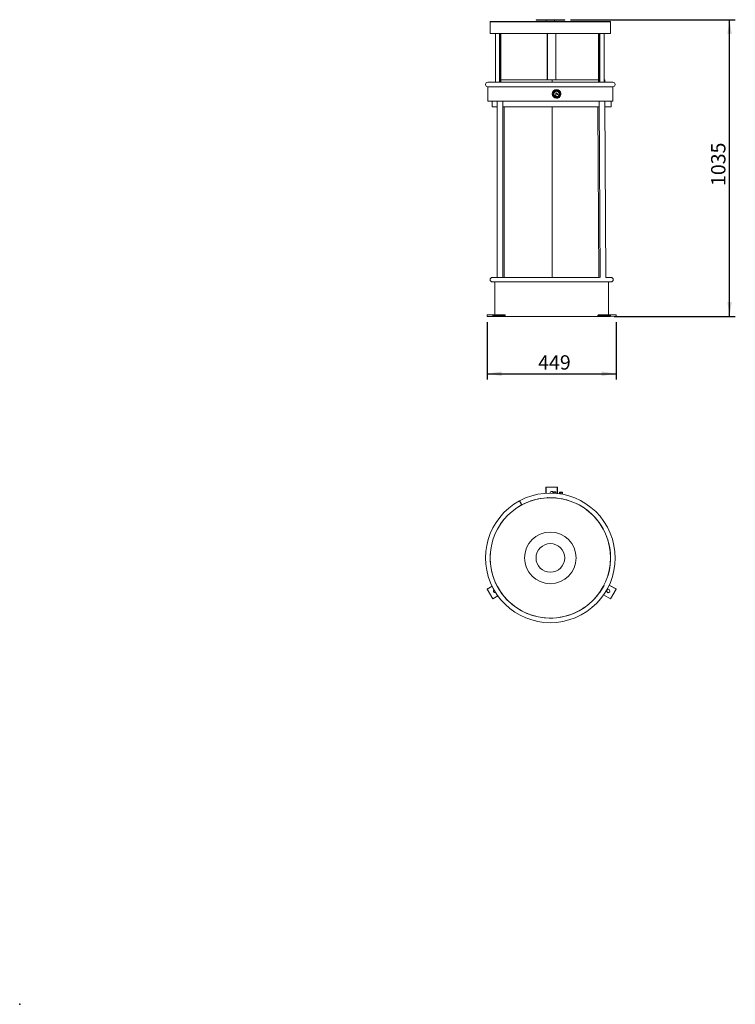
# Model space of a CAD drawing. Units: millimetres. Extents: x 0 to 125, y 0 to 172.
import ezdxf

# ---------------------------------------------------------------- set-up
doc = ezdxf.new("R2010")
doc.units = ezdxf.units.MM
doc.header["$PDSIZE"] = -1
doc.layers.add('COTAS', color=144, linetype='Continuous')
doc.layers.add('FORMATO', color=8, linetype='Continuous')
doc.styles.add('SLDTEXTSTYLE0', font='TXT', dxfattribs={"width": 0.605})
doc.dimstyles.new('SLDDIMSTYLE0', dxfattribs={"dimtxt": 2.5, "dimasz": 2.5, "dimexe": 0, "dimexo": 0.0625, "dimtad": 1, "dimdec": 1, "dimlfac": 20, "dimrnd": 1e-09, "dimzin": 12, "dimdsep": 46, "dimtxsty": 'SLDTEXTSTYLE0', "dimsah": 1, "dimcen": 0.09, "dimadec": 0, "dimazin": 3, "dimtfac": 1, "dimtdec": 1, "dimtofl": 0, "dimtmove": 0, "dimatfit": 3, "dimfxl": 1, "dimfrac": 2, "dimtolj": 1, "dimtzin": 12, "dimarcsym": 0})
doc.dimstyles.new('SLDDIMSTYLE1', dxfattribs={"dimtxt": 2.5, "dimasz": 2.5, "dimexe": 0, "dimexo": 0.0625, "dimtad": 1, "dimdec": 0, "dimlfac": 20, "dimrnd": 1e-09, "dimzin": 12, "dimdsep": 46, "dimtxsty": 'SLDTEXTSTYLE0', "dimsah": 1, "dimcen": 0.09, "dimadec": 0, "dimazin": 3, "dimtfac": 1, "dimtofl": 0, "dimtmove": 0, "dimatfit": 3, "dimfxl": 1, "dimfrac": 2, "dimtolj": 1, "dimtzin": 12, "dimarcsym": 0})

# ---------------------------------------------------------------- blocks, each defined once
blk = doc.blocks.new('_D')
at = {"layer": 'COTAS'}
for p, q in [((96.04, 171.76), (124.8, 171.76)), ((123.8, 120.01), (123.8, 171.76)), ((103.68, 120.01), (124.8, 120.01))]:
    blk.add_line(p, q, dxfattribs=at)
for points in [[(123.8, 171.76), (123.42, 169.26), (124.19, 169.26)], [(123.8, 120.01), (124.19, 122.51), (123.42, 122.51)]]:
    blk.add_solid(points, dxfattribs=at)
at = {"layer": 'COTAS', "insert": (120.58, 142.75), "char_height": 2.5, "attachment_point": 1, "rotation": 90, "style": 'SLDTEXTSTYLE0'}
blk.add_mtext('1035', dxfattribs=at)
blk = doc.blocks.new('_D_1')
at = {"layer": 'COTAS'}
for p, q in [((81.53, 119.01), (81.53, 109)), ((104.01, 119.02), (104.01, 109)), ((81.53, 110), (104.01, 110))]:
    blk.add_line(p, q, dxfattribs=at)
for points in [[(81.53, 110), (84.03, 109.61), (84.03, 110.38)], [(104.01, 110), (101.51, 110.38), (101.51, 109.61)]]:
    blk.add_solid(points, dxfattribs=at)
at = {"layer": 'COTAS', "insert": (90.42, 113.22), "char_height": 2.5, "attachment_point": 1, "style": 'SLDTEXTSTYLE0'}
blk.add_mtext('449', dxfattribs=at)

msp = doc.modelspace()

# ---------------------------------------------------------------- linework, layer by layer
at = {"color": 7, "linetype": 'Continuous', "lineweight": 15}
for p, q in [((90.0448, 171.7599), (90.0448, 171.6599)), ((90.0448, 171.7599), (92.5448, 171.7599)), ((92.5448, 171.7599), (95.0448, 171.7599)), ((95.0448, 171.6599), (95.0448, 171.7599)), ((82.0448, 171.4599), (82.0448, 171.3599)), ((82.0448, 171.4599), (101.527, 171.4599)), ((82.0448, 171.3599), (82.0448, 169.3599)), ((82.0448, 171.3599), (103.0448, 171.3599)), ((82.0448, 171.3599), (101.527, 171.3599)), ((90.0448, 171.6599), (92.5448, 171.6599)), ((91.7948, 171.6599), (91.7948, 171.4599)), ((92.5448, 171.6599), (95.0448, 171.6599)), ((93.2948, 171.4599), (93.2948, 171.6599)), ((101.527, 171.4599), (103.0448, 171.4599)), ((101.527, 171.3599), (103.0448, 171.3599)), ((103.0448, 171.3599), (103.0448, 171.4599)), ((103.0448, 169.3599), (103.0448, 171.3599)), ((82.0448, 169.3599), (82.9919, 169.3599)), ((82.9919, 169.3599), (82.9919, 160.8599)), ((82.995, 169.3599), (82.9919, 169.3599)), ((82.995, 160.8599), (82.995, 169.3599)), ((83.6938, 169.3599), (82.995, 169.3599)), ((83.6938, 160.8599), (83.6938, 169.3599)), ((83.7278, 169.3599), (83.6938, 169.3599)), ((83.7278, 160.8599), (83.7278, 169.3599)), ((83.7294, 169.3599), (83.7278, 169.3599)), ((83.7278, 169.3599), (101.1172, 169.3599)), ((83.903, 160.8599), (83.903, 169.3599)), ((83.916, 160.8599), (83.916, 169.3599)), ((92.0084, 169.3599), (92.0084, 161.2599)), ((93.5122, 161.2599), (93.5122, 169.3599)), ((100.9341, 169.3599), (100.9341, 160.8599)), ((100.9461, 160.8599), (100.9461, 169.3599)), ((101.1172, 169.3599), (101.1157, 169.3599)), ((101.1172, 160.8599), (101.1172, 169.3599)), ((101.1516, 169.3599), (101.1172, 169.3599)), ((101.1516, 160.8599), (101.1516, 169.3599)), ((101.9025, 169.3599), (101.1516, 169.3599)), ((101.9025, 160.8599), (101.9025, 169.3599)), ((101.9061, 169.3599), (101.9025, 169.3599)), ((101.9061, 160.8599), (101.9061, 169.3599)), ((101.9061, 169.3599), (103.0448, 169.3599)), ((81.6348, 160.0599), (81.6348, 157.5599)), ((81.6348, 160.0599), (103.4548, 160.0599)), ((103.4498, 160.8599), (81.6398, 160.8599)), ((83.916, 161.2599), (92.8349, 161.2599)), ((92.8349, 161.2599), (92.8349, 160.8599)), ((92.8349, 161.2599), (100.9341, 161.2599)), ((101.9061, 161.2599), (102.0206, 161.2599)), ((102.0206, 160.8599), (102.0206, 161.2599)), ((103.4548, 157.5599), (103.4548, 160.0599)), ((93.4705, 158.6014), (93.569, 159.0148)), ((93.4705, 158.6014), (93.4849, 158.6014)), ((93.4849, 158.6014), (93.5834, 159.0148)), ((93.4849, 158.6014), (93.8916, 158.7227)), ((93.5155, 159.2626), (93.5878, 159.2683)), ((93.569, 159.0148), (93.5834, 159.0148)), ((93.5834, 159.0148), (93.8916, 158.7227)), ((93.6311, 159.2683), (93.5878, 159.2683)), ((93.5878, 158.3433), (93.6311, 158.3433)), ((93.6383, 159.5558), (93.6311, 159.5558)), ((93.6311, 158.0558), (93.6383, 158.0558)), ((103.4548, 157.5599), (81.6348, 157.5599)), ((82.3831, 157.5599), (82.3831, 156.5599)), ((83.273, 156.5599), (82.3831, 156.5599)), ((83.273, 157.5599), (83.273, 126.8099)), ((84.2723, 126.8099), (84.2723, 157.5599)), ((100.9543, 156.5599), (84.3141, 156.5599)), ((84.4888, 126.8099), (84.4888, 156.5599)), ((92.8349, 156.5599), (92.8349, 126.8099)), ((101.0061, 126.8099), (100.8252, 156.5599)), ((101.2226, 126.7988), (101.0356, 157.5599)), ((102.0364, 157.5599), (102.2234, 126.8022)), ((103.1581, 156.5599), (102.0425, 156.5599)), ((103.1581, 156.5599), (103.1581, 157.5599)), ((83.273, 126.8099), (82.4206, 126.8099)), ((82.4206, 126.0099), (103.1206, 126.0099)), ((82.8581, 126.0099), (82.8581, 120.2599)), ((83.273, 126.8099), (84.2723, 126.8099)), ((84.2723, 126.8099), (84.3467, 126.8099)), ((101.1409, 126.8099), (84.3467, 126.8099)), ((103.1206, 126.8099), (102.2234, 126.8099)), ((102.6831, 120.2717), (102.6831, 126.0099)), ((103.1206, 126.8099), (103.1334, 126.8097)), ((81.5189, 120.2349), (81.5189, 120.0349)), ((82.5057, 120.2599), (81.5314, 120.2599)), ((82.5057, 120.2599), (84.6712, 120.2599)), ((82.5181, 120.2349), (84.6837, 120.2349)), ((82.5181, 120.0349), (82.5181, 120.2349)), ((84.6837, 120.0349), (84.6837, 120.2349)), ((101.8393, 120.2717), (100.8637, 120.248)), ((103.0282, 120.248), (100.8637, 120.248)), ((104.0039, 120.2717), (101.8393, 120.2717)), ((104.0039, 120.2717), (103.0282, 120.248)), ((104.0178, 120.0471), (104.0165, 120.247)), ((81.5314, 120.0099), (82.5057, 120.0099)), ((82.5057, 120.0099), (84.6712, 120.0099)), ((82.5181, 120.0349), (84.6837, 120.0349)), ((84.6712, 120.0099), (100.8544, 120.0099)), ((103.0159, 120.2227), (100.8514, 120.2227)), ((100.8514, 120.2227), (100.8526, 120.0228)), ((103.0171, 120.0228), (100.8526, 120.0228)), ((103.0298, 119.9981), (100.8652, 119.9981)), ((103.0159, 120.2227), (103.0171, 120.0228)), ((103.0298, 119.9981), (104.0054, 120.0218)), ((91.7811, 90.2079), (91.7802, 89.1539)), ((91.8061, 90.2079), (93.7561, 90.2062)), ((92.982, 89.271), (92.9844, 89.378)), ((92.9844, 89.378), (93.2343, 89.3726)), ((93.232, 89.2656), (93.2343, 89.3726)), ((93.2332, 89.3226), (93.4832, 89.3172)), ((93.2354, 89.4225), (93.4853, 89.4171)), ((93.4793, 89.1411), (93.4832, 89.3172)), ((93.7811, 90.2062), (93.7801, 89.1121)), ((94.1735, 89.3471), (94.3931, 89.3181)), ((94.3914, 89.2405), (94.3937, 89.3474)), ((94.3937, 89.3474), (94.6437, 89.342)), ((94.6413, 89.235), (94.6437, 89.342)), ((92.0125, 88.3613), (92.0125, 88.3631)), ((92.038, 88.3876), (93.4877, 88.3575)), ((92.9799, 89.1714), (92.982, 89.271)), ((92.982, 89.271), (93.232, 89.2656)), ((93.2297, 89.159), (93.232, 89.2656)), ((93.5122, 88.332), (93.5122, 88.3301)), ((94.0308, 88.2691), (94.0315, 88.2741)), ((94.1364, 89.0672), (94.1604, 89.248)), ((94.2779, 88.2308), (94.2786, 88.2357)), ((94.3836, 89.0292), (94.3875, 89.0584)), ((94.3868, 89.0287), (94.3914, 89.2405)), ((94.3914, 89.2405), (94.6413, 89.235)), ((94.6359, 88.9847), (94.6413, 89.235)), ((87.3777, 87.4836), (87.3594, 87.4738)), ((87.4251, 87.3955), (87.4069, 87.3858)), ((87.5382, 87.1852), (87.5206, 87.1754)), ((81.5189, 72.459), (82.3691, 72.9495)), ((82.5057, 70.7482), (81.5314, 72.4374)), ((83.6938, 72.1795), (82.995, 73.4501)), ((83.0049, 73.484), (83.0065, 73.4849)), ((83.7294, 72.1706), (83.7278, 72.1697)), ((101.9025, 73.0572), (101.1516, 71.8168)), ((101.8925, 73.0925), (101.8941, 73.0916)), ((101.9134, 73.1336), (101.9177, 73.131)), ((104.0178, 72.4493), (102.813, 73.1455)), ((104.0039, 72.4253), (103.0282, 70.7371)), ((104.0178, 72.4493), (104.0165, 72.4472)), ((82.5181, 70.7266), (83.3965, 71.2332)), ((100.8435, 71.442), (100.8479, 71.4395)), ((101.1172, 71.8084), (101.1157, 71.8093)), ((103.0159, 70.7157), (101.8176, 71.4082)), ((93.0583, 67.3874), (93.0586, 67.3824)), ((94.154, 67.4938), (94.1537, 67.4988)), ((94.1901, 67.5045), (94.4357, 67.5414))]:
    msp.add_line(p, q, dxfattribs=at)
at = {"color": 8, "linetype": 'Continuous', "lineweight": 15}
for p, q in [((92.0329, 161.2599), (92.0329, 169.3599)), ((93.4825, 161.2599), (93.4825, 169.3599)), ((93.5081, 161.2599), (93.5081, 169.3599)), ((93.5122, 161.2599), (93.5122, 169.3599)), ((91.8061, 90.2079), (91.8052, 89.1556)), ((93.7561, 90.2062), (93.7551, 89.1148)), ((94.1604, 89.248), (94.3909, 89.2175)), ((81.5314, 72.4374), (82.3801, 72.9269)), ((104.0039, 72.4253), (102.8014, 73.1202)), ((104.0165, 72.4472), (102.812, 73.1433)), ((82.5057, 70.7482), (83.3817, 71.2535)), ((103.0282, 70.7371), (101.8318, 71.4285))]:
    msp.add_line(p, q, dxfattribs=at)
at = {"color": 7, "linetype": 'Continuous', "lineweight": 15, "flags": 128}
for points in [[(93.5878, 158.3433), (93.5795, 158.3434), (93.5155, 158.349)], [(93.852, 158.087), (93.7399, 158.0628), (93.6383, 158.0558)], [(81.5314, 120.2599), (81.5289, 120.2594), (81.5266, 120.258), (81.5244, 120.2557), (81.5225, 120.2526), (81.521, 120.2488), (81.5198, 120.2445), (81.5191, 120.2398), (81.5189, 120.2349)], [(82.5181, 120.2349), (82.5179, 120.2398), (82.5172, 120.2445), (82.516, 120.2488), (82.5145, 120.2526), (82.5126, 120.2557), (82.5104, 120.258), (82.5081, 120.2594), (82.5057, 120.2599)], [(84.6837, 120.2349), (84.6835, 120.2398), (84.6828, 120.2445), (84.6816, 120.2488), (84.6801, 120.2526), (84.6782, 120.2557), (84.676, 120.258), (84.6737, 120.2594), (84.6712, 120.2599)], [(100.8637, 120.248), (100.8613, 120.2475), (100.8589, 120.246), (100.8568, 120.2437), (100.8549, 120.2405), (100.8534, 120.2367), (100.8522, 120.2323), (100.8516, 120.2276), (100.8514, 120.2227)], [(102.8884, 120.2599), (102.9158, 120.2608), (102.9252, 120.2616), (102.9159, 120.2623), (102.8885, 120.2628), (102.8448, 120.2631), (102.7878, 120.2632), (102.7215, 120.2631), (102.6504, 120.2628), (102.5792, 120.2623), (102.5128, 120.2616), (102.4559, 120.2608), (102.4122, 120.2599), (102.3847, 120.259), (102.3753, 120.2582), (102.3846, 120.2575), (102.412, 120.257), (102.4557, 120.2567), (102.5127, 120.2566), (102.579, 120.2567), (102.6501, 120.257), (102.7213, 120.2575), (102.7877, 120.2582), (102.8446, 120.259), (102.8884, 120.2599)], [(103.0282, 120.248), (103.0258, 120.2475), (103.0235, 120.246), (103.0213, 120.2437), (103.0195, 120.2405), (103.0179, 120.2367), (103.0168, 120.2323), (103.0161, 120.2276), (103.0159, 120.2227)], [(104.0165, 120.247), (104.0163, 120.2519), (104.0155, 120.2566), (104.0144, 120.2609), (104.0128, 120.2646), (104.0109, 120.2677), (104.0087, 120.27), (104.0063, 120.2713), (104.0039, 120.2717)], [(81.5189, 120.0349), (81.5191, 120.03), (81.5198, 120.0253), (81.521, 120.021), (81.5225, 120.0172), (81.5244, 120.0141), (81.5266, 120.0118), (81.5289, 120.0104), (81.5314, 120.0099)], [(82.5057, 120.0099), (82.5081, 120.0104), (82.5104, 120.0118), (82.5126, 120.0141), (82.5145, 120.0172), (82.516, 120.021), (82.5172, 120.0253), (82.5179, 120.03), (82.5181, 120.0349)], [(84.6712, 120.0099), (84.6737, 120.0104), (84.676, 120.0118), (84.6782, 120.0141), (84.6801, 120.0172), (84.6816, 120.021), (84.6828, 120.0253), (84.6835, 120.03), (84.6837, 120.0349)], [(100.8526, 120.0228), (100.8528, 120.0179), (100.8536, 120.0132), (100.8548, 120.0089), (100.8563, 120.0052), (100.8583, 120.0021), (100.8604, 119.9998), (100.8628, 119.9985), (100.8652, 119.9981)], [(103.0171, 120.0228), (103.0174, 120.0179), (103.0181, 120.0132), (103.0193, 120.0089), (103.0209, 120.0052), (103.0228, 120.0021), (103.025, 119.9998), (103.0273, 119.9985), (103.0298, 119.9981)], [(104.0054, 120.0218), (104.0078, 120.0223), (104.0102, 120.0238), (104.0123, 120.0261), (104.0142, 120.0293), (104.0157, 120.0331), (104.0169, 120.0375), (104.0175, 120.0422), (104.0178, 120.0471)], [(91.7811, 90.2079), (91.7815, 90.2079), (91.783, 90.2079), (91.7853, 90.2079), (91.7884, 90.2079), (91.7922, 90.2079), (91.7965, 90.2079), (91.8012, 90.2079), (91.8061, 90.2079)], [(93.2343, 89.3726), (93.2344, 89.3781), (93.2347, 89.3933), (93.235, 89.4057), (93.2352, 89.4149), (93.2353, 89.4206), (93.2354, 89.4225)], [(93.4832, 89.3172), (93.4836, 89.3367), (93.484, 89.3554), (93.4844, 89.3727), (93.4847, 89.3878), (93.485, 89.4003), (93.4852, 89.4095), (93.4853, 89.4152), (93.4853, 89.4171)], [(93.7561, 90.2062), (93.7609, 90.2062), (93.7656, 90.2062), (93.7699, 90.2062), (93.7737, 90.2062), (93.7768, 90.2062), (93.7791, 90.2062), (93.7806, 90.2062), (93.7811, 90.2062)], [(94.1604, 89.248), (94.1629, 89.2673), (94.1654, 89.2859), (94.1677, 89.3031), (94.1696, 89.3181), (94.1713, 89.3304), (94.1725, 89.3396), (94.1732, 89.3452), (94.1735, 89.3471)], [(87.5519, 87.1174), (87.5475, 87.1256), (87.5343, 87.1499), (87.5131, 87.1892), (87.4849, 87.2415), (87.4508, 87.3045), (87.4126, 87.3752), (87.3721, 87.4503), (87.331, 87.5263), (87.2914, 87.5996), (87.2551, 87.6669), (87.2238, 87.7249), (87.1989, 87.7709), (87.1816, 87.8029), (87.1728, 87.8192), (87.1717, 87.8213)], [(87.5695, 87.1269), (87.5651, 87.1352), (87.552, 87.1595), (87.5309, 87.1988), (87.5027, 87.2511), (87.4688, 87.3142), (87.4308, 87.385), (87.3903, 87.4601), (87.3494, 87.5362), (87.31, 87.6096), (87.2738, 87.6769), (87.2425, 87.735), (87.2177, 87.7811), (87.2005, 87.8131), (87.1917, 87.8294), (87.1906, 87.8315)], [(100.5307, 84.6997), (100.3972, 84.8469), (100.3634, 84.8833)], [(102.6107, 80.8801), (102.5658, 81.02), (102.4983, 81.2181)], [(81.5314, 72.4374), (81.5289, 72.4416), (81.5266, 72.4457), (81.5244, 72.4494), (81.5225, 72.4527), (81.521, 72.4554), (81.5198, 72.4574), (81.5191, 72.4586), (81.5189, 72.459)], [(104.0165, 72.4472), (104.0163, 72.4467), (104.0155, 72.4455), (104.0144, 72.4434), (104.0128, 72.4407), (104.0109, 72.4374), (104.0087, 72.4336), (104.0063, 72.4295), (104.0039, 72.4253)], [(82.5181, 70.7266), (82.5179, 70.727), (82.5172, 70.7282), (82.516, 70.7302), (82.5145, 70.7329), (82.5126, 70.7362), (82.5104, 70.7399), (82.5081, 70.744), (82.5057, 70.7482)], [(103.0282, 70.7371), (103.0258, 70.7329), (103.0235, 70.7288), (103.0213, 70.7251), (103.0195, 70.7218), (103.0179, 70.7192), (103.0168, 70.7172), (103.0161, 70.7161), (103.0159, 70.7157)], [(98.1587, 69.0016), (98.1956, 69.0243), (98.4592, 69.1929)]]:
    msp.add_lwpolyline(points, dxfattribs=at)
at = {"color": 7, "linetype": 'Continuous', "lineweight": 15}
for centre, radius in [((93.6453, 158.8051), 0.6243), ((93.6453, 158.8053), 0.4745), ((92.5448, 77.8748), 10.5), ((92.5448, 77.8748), 4.5), ((92.5448, 77.8748), 2.5), ((102.6503, 72.0815), 0.275)]:
    msp.add_circle(centre, radius, dxfattribs=at)
for centre, radius, start, end in [((81.6398, 160.4599), 0.4, 90, 270), ((103.4498, 160.4599), 0.4, 270, 90), ((93.632, 158.8058), 0.75, 90.07048, 269.92952), ((93.6312, 158.8056), 0.4622, 286.5464, 149.348695), ((93.6311, 158.8047), 0.4614, 210.514641, 286.590136), ((93.5849, 158.8074), 0.4735, 71.586655, 86.329801), ((93.5849, 158.8043), 0.4734, 273.669314, 288.41423), ((93.6372, 158.8057), 0.7501, 286.639933, 89.911619), ((82.4206, 126.4099), 0.4, 90, 270), ((103.1206, 126.4099), 0.4, 270, 90), ((92.7802, 89.2071), 0.275, 89.951963, 185.703232), ((92.7802, 89.2071), 0.275, 38.359853, 89.951963), ((92.5448, 77.8748), 11.305, 118.377979, 298.323411), ((92.5448, 77.8748), 11.305, 298.323411, 118.268844), ((92.5448, 77.8748), 10.505, 92.902729, 118.268844), ((92.0375, 88.3626), 0.025, 88.809768, 178.809768), ((92.5448, 77.8748), 10.505, 87.041932, 90.577603), ((93.4872, 88.3325), 0.025, 358.809768, 88.809768), ((92.5448, 77.8748), 10.505, 332.902729, 84.716807), ((92.5448, 77.8748), 10.505, 118.377979, 204.716807), ((82.8847, 72.0924), 0.275, 129.968532, 209.976027), ((83.0169, 73.4621), 0.025, 118.809768, 208.809768), ((92.5448, 77.8748), 10.505, 207.041932, 210.577603), ((83.7157, 72.1916), 0.025, 208.809768, 298.809768), ((92.5448, 77.8748), 10.505, 212.902729, 324.737593), ((92.5448, 77.8748), 10.505, 327.041932, 330.577603), ((101.8811, 73.0702), 0.025, 328.809768, 58.809768), ((102.6518, 72.0842), 0.275, 149.979555, 329.972581), ((82.8847, 72.0924), 0.275, 209.976027, 291.839616), ((101.1302, 71.8298), 0.025, 238.809768, 328.809768)]:
    msp.add_arc(centre, radius, start, end, dxfattribs=at)
at = {"color": 8, "linetype": 'Continuous', "lineweight": 15}
msp.add_arc((93.6392, 158.8058), 0.75, 90.070481, 269.929519, dxfattribs=at)
at = {"layer": 'FORMATO'}
msp.add_point((0, 0), dxfattribs=at)

# ---------------------------------------------------------------- dimensions: what is measured, and where the dimension line sits
at = {"layer": 'COTAS'}
dim = msp.add_linear_dim(base=(123.8005, 171.7599), p1=(102.6831, 120.0099), p2=(95.0448, 171.7599), angle=90, dimstyle='SLDDIMSTYLE0', dxfattribs=at)
dim.commit()
dim.dimension.update_dxf_attribs({"geometry": '_D', "text_midpoint": (123.8005, 145.8849), "dimtype": 160})
dim = msp.add_linear_dim(base=(104.0054, 109.9978), p1=(81.5314, 120.0099), p2=(104.0054, 120.0218), dimstyle='SLDDIMSTYLE1', dxfattribs=at)
dim.commit()
dim.dimension.update_dxf_attribs({"geometry": '_D_1', "text_midpoint": (92.7684, 109.9978), "dimtype": 160})

doc.saveas('drawing.dxf')
